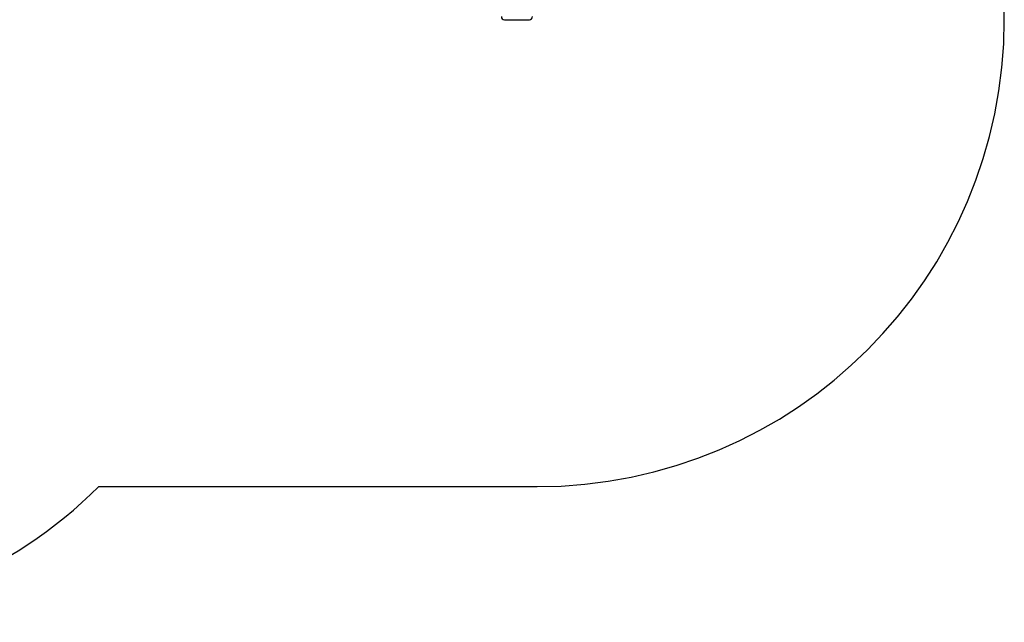
# Model space of a CAD drawing. Units: millimetres. Extents: x -14801 to -5549, y -919 to 12126.
# Drawn here: x -8710 to -5549, y -919 to 1017 of the extents above; entities that cross this region are included whole.
import ezdxf

# ---------------------------------------------------------------- set-up
doc = ezdxf.new("R2010")
doc.units = ezdxf.units.MM
doc.header["$PDSIZE"] = -1
doc.layers.add('размер', color=92, linetype='Continuous', lineweight=15)
doc.dimstyles.new('Размер М1.1', dxfattribs={"dimtxt": 300, "dimasz": 200, "dimexe": 1, "dimexo": 1, "dimgap": 50, "dimtad": 1, "dimdec": 0, "dimzin": 0, "dimtxsty": 'Standard', "dimcen": 2.5, "dimazin": 0, "dimtfac": 1, "dimtmove": 0, "dimatfit": 3, "dimfxl": 1, "dimtzin": 0, "dimarcsym": 0})

# ---------------------------------------------------------------- blocks, each defined once
blk = doc.blocks.new('*D6')
at = {"layer": 'Defpoints', "color": 0, "transparency": 16777216}
for p in [(-5548.8, 7035.6), (-5548.8, 2393.5), (-11928.8, 646.3)]:
    blk.add_point(p, dxfattribs=at)
at = {"layer": 'размер', "color": 0, "lineweight": -2, "transparency": 16777216}
for p, q in [((-11928.8, 647.3), (-11928.8, 7036.6)), ((-11728.8, 7035.6), (-5748.8, 7035.6)), ((-5548.8, 2394.5), (-5548.8, 7036.6))]:
    blk.add_line(p, q, dxfattribs=at)
at = {"layer": 'размер', "color": 0, "transparency": 16777216}
for points in [[(-11728.8, 7068.9), (-11728.8, 7002.3), (-11928.8, 7035.6)], [(-5748.8, 7068.9), (-5748.8, 7002.3), (-5548.8, 7035.6)]]:
    blk.add_solid(points, dxfattribs=at)
at = {"layer": 'размер', "color": 0, "transparency": 16777216, "insert": (-8738.8, 7235.6), "char_height": 300, "attachment_point": 5}
blk.add_mtext('6300', dxfattribs=at)

msp = doc.modelspace()

# ---------------------------------------------------------------- linework, layer by layer
at = {"color": 5, "linetype": 'Continuous', "lineweight": 25}
for p, q in [((-5548.8, 1017.2), (-5548.8, 2527.2)), ((-8456.6, -482.8), (-7048.8, -482.8))]:
    msp.add_line(p, q, dxfattribs=at)
at = {"color": 7, "linetype": 'Continuous', "lineweight": 25}
msp.add_line((-7153.8, 1017.2), (-7073.8, 1017.2), dxfattribs=at)
for centre, start, end in [((-7153.8, 1027.2), 180, 270), ((-7073.8, 1027.2), 270, 0)]:
    msp.add_arc(centre, 10, start, end, dxfattribs=at)
at = {"color": 5, "linetype": 'Continuous', "lineweight": 25}
for centre, end in [((-7048.8, 1017.2), 0), ((-9513.8, 581.3), 314.815)]:
    msp.add_arc(centre, 1500, 270, end, dxfattribs=at)

# ---------------------------------------------------------------- dimensions: what is measured, and where the dimension line sits
at = {"layer": 'размер'}
dim = msp.add_linear_dim(base=(-5548.8, 7035.6), p1=(-11928.8, 646.3), p2=(-5548.8, 2393.5), text='6300', dimstyle='Размер М1.1', dxfattribs=at)
dim.commit()
dim.dimension.update_dxf_attribs({"geometry": '*D6', "text_midpoint": (-8738.8, 7235.6)})

doc.saveas('drawing.dxf')
